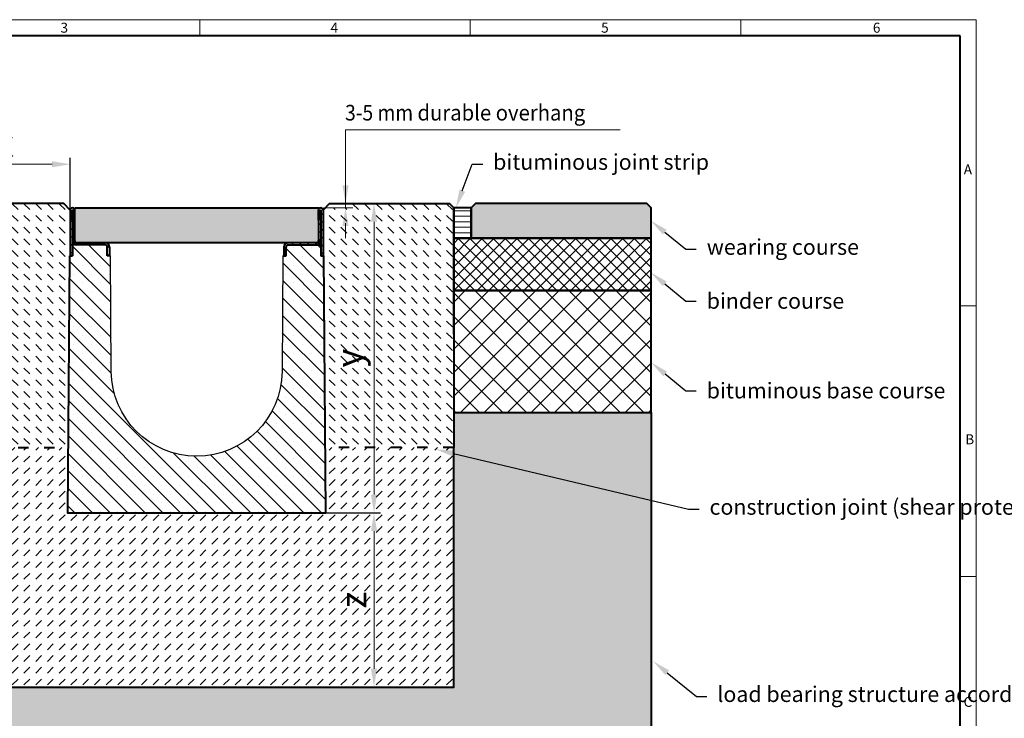
# Model space of a CAD drawing. Units: millimetres. Extents: x 0 to 3220, y 0 to 1260.
# Drawn here: x 684 to 1814, y 458 to 1260 of the extents above; entities that cross this region are included whole.
import ezdxf
from ezdxf import colors
from ezdxf.entities.mleader import LeaderData, LeaderLine
from ezdxf.math import Vec2, Vec3

# ---------------------------------------------------------------- set-up
doc = ezdxf.new("R2010")
doc.units = ezdxf.units.MM
doc.header["$PDSIZE"] = -1
doc.linetypes.add('ACAD_ISO03W100', pattern=[30, 12, -18])
doc.layers.get('0').update_dxf_attribs({"lineweight": 40, "plot": 0})
doc.layers.get('Defpoints').update_dxf_attribs({"lineweight": 40})
for name, color, linetype, lineweight in [('HAURATON_Construction_Joint', 7, 'ACAD_ISO03W100', 40), ('HAURATON_ConstructionSite_Contour', 7, 'Continuous', 40), ('HAURATON_ConstructionSite_Hatching', 8, 'Continuous', 15), ('HAURATON_Dimensioning', 1, 'Continuous', 20), ('HAURATON_Frame_LOGO', 1, 'Continuous', 20), ('HAURATON_Product_Contour', 7, 'Continuous', 40), ('HAURATON_Product_Hatching', 1, 'Continuous', 15), ('HAURATON_ProductGrating_Hatching', 9, 'Continuous', 15)]:
    doc.layers.add(name, color=color, linetype=linetype, lineweight=lineweight)
doc.layers.add('HAURATON_Product_BorderContour', color=6, linetype='Continuous', lineweight=15, plot=False)
doc.layers.add('HAURATON_Text_Macro', color=112, linetype='Continuous')
doc.styles.add('Hauraton_Platzhalter', font='arial.ttf', dxfattribs={"width": 0.948})
doc.styles.get("Standard").update_dxf_attribs({"font": 'arial.ttf'})
doc.dimstyles.new('Kopie von Bem M1_6', dxfattribs={"dimscale": 6, "dimtxt": 5, "dimasz": 3.5, "dimexe": 1.25, "dimexo": 0.625, "dimgap": 0.825, "dimtad": 1, "dimtxsty": 'Hauraton_Platzhalter', "dimcen": 3.5, "dimclrd": 256, "dimclrt": 256, "dimazin": 0, "dimtfac": 1, "dimtmove": 0, "dimatfit": 3, "dimfxl": 1, "dimtfillclr": 256, "dimlwd": -1, "dimarcsym": 0})

# ---------------------------------------------------------------- blocks, each defined once
blk = doc.blocks.new('*D2')
at = {"layer": 'Defpoints', "color": 0, "transparency": 16777216}
for p in [(1039.9, 1048.9), (1034.9, 693.9), (1090.9, 693.9)]:
    blk.add_point(p, dxfattribs=at)
at = {"layer": 'HAURATON_Dimensioning', "color": 0, "lineweight": -2, "transparency": 16777216}
for p, q in [((1043.7, 1048.9), (1098.4, 1048.9)), ((1038.6, 693.9), (1098.4, 693.9))]:
    blk.add_line(p, q, dxfattribs=at)
at = {"layer": 'HAURATON_Dimensioning', "transparency": 16777216}
blk.add_line((1090.9, 1027.9), (1090.9, 714.9), dxfattribs=at)
for points in [[(1087.4, 1027.9), (1094.4, 1027.9), (1090.9, 1048.9)], [(1087.4, 714.9), (1094.4, 714.9), (1090.9, 693.9)]]:
    blk.add_solid(points, dxfattribs=at)
at = {"layer": 'HAURATON_Dimensioning', "transparency": 16777216, "insert": (1066.6, 871.4), "char_height": 30, "attachment_point": 5, "rotation": 90, "style": 'Hauraton_Platzhalter', "bg_fill": 3, "box_fill_scale": 1.1, "bg_fill_color": 256, "bg_fill_true_color": 13158600, "bg_fill_transparency": 0}
blk.add_mtext('y', dxfattribs=at)
blk = doc.blocks.new('*D3')
at = {"layer": 'Defpoints', "color": 0, "transparency": 16777216}
for p in [(838.7, 693.9), (986.2, 493.9), (1090.9, 493.9)]:
    blk.add_point(p, dxfattribs=at)
at = {"layer": 'HAURATON_Dimensioning', "color": 0, "lineweight": -2, "transparency": 16777216}
for p, q in [((842.4, 693.9), (1098.4, 693.9)), ((989.9, 493.9), (1098.4, 493.9))]:
    blk.add_line(p, q, dxfattribs=at)
at = {"layer": 'HAURATON_Dimensioning', "transparency": 16777216}
blk.add_line((1090.9, 672.9), (1090.9, 514.9), dxfattribs=at)
for points in [[(1087.4, 672.9), (1094.4, 672.9), (1090.9, 693.9)], [(1087.4, 514.9), (1094.4, 514.9), (1090.9, 493.9)]]:
    blk.add_solid(points, dxfattribs=at)
at = {"layer": 'HAURATON_Dimensioning', "transparency": 16777216, "insert": (1071, 593.9), "char_height": 30, "attachment_point": 5, "rotation": 90, "style": 'Hauraton_Platzhalter', "bg_fill": 3, "box_fill_scale": 1.1, "bg_fill_color": 256, "bg_fill_true_color": 13158600, "bg_fill_transparency": 0}
blk.add_mtext('z', dxfattribs=at)
blk = doc.blocks.new('*D4')
at = {"layer": 'Defpoints', "color": 0, "transparency": 16777216}
for p in [(742.4, 1093.9), (592.4, 1041.6), (742.4, 1039.6)]:
    blk.add_point(p, dxfattribs=at)
at = {"layer": 'HAURATON_Dimensioning', "color": 0, "lineweight": -2, "transparency": 16777216}
for p, q in [((592.4, 1045.3), (592.4, 1101.4)), ((742.4, 1043.3), (742.4, 1101.4))]:
    blk.add_line(p, q, dxfattribs=at)
at = {"layer": 'HAURATON_Dimensioning', "transparency": 16777216}
blk.add_line((613.4, 1093.9), (721.4, 1093.9), dxfattribs=at)
for points in [[(613.4, 1097.4), (613.4, 1090.4), (592.4, 1093.9)], [(721.4, 1097.4), (721.4, 1090.4), (742.4, 1093.9)]]:
    blk.add_solid(points, dxfattribs=at)
at = {"layer": 'HAURATON_Dimensioning', "transparency": 16777216, "insert": (667.4, 1113.9), "char_height": 30, "attachment_point": 5, "style": 'Hauraton_Platzhalter', "bg_fill": 3, "box_fill_scale": 1.1, "bg_fill_color": 256, "bg_fill_true_color": 13158600, "bg_fill_transparency": 0}
blk.add_mtext('x', dxfattribs=at)
blk = doc.blocks.new('cyc')
at = {"layer": 'HAURATON_Product_Hatching'}
h = blk.add_hatch(dxfattribs=at)
h.set_pattern_fill('ANSI31', color=256, scale=2)
h.set_pattern_definition([(45, (684.513, 1157.8176), (-4.490128, 4.490128), [])])
h.paths.add_polyline_path([(2.6, 17.5), (2.6, 37.5), (2.6, 40.7), (2.6, 52.4, 1), (2.5, 52.4), (2.5, 0), (0, 0), (0, 52.4, -1), (5.1, 52.4), (5.1, 17.5, 0.414214), (7.6, 15), (40, 15, -0.414214), (45, 10), (45, 0), (42.5, 0), (42.5, 10, 0.414214), (40, 12.5), (7.6, 12.5, -0.413744)])
at = {"layer": 'HAURATON_Product_Contour'}
for p, q in [((0, 52.4), (0, 0)), ((2.5, 52.4), (2.5, 0)), ((2.6, 40.7), (2.6, 52.4)), ((5.1, 40.7), (5.1, 52.4)), ((2.6, 40.7), (2.6, 37.5)), ((2.6, 37.5), (2.6, 17.5)), ((5.1, 40.7), (5.1, 37.5)), ((5.1, 37.5), (5.1, 17.5)), ((40, 12.5), (2.5, 12.5)), ((2.5, 12.5), (2.5, 0)), ((7.6, 15), (40, 15)), ((2.5, 0), (0, 0)), ((0, 0), (2.5, 0)), ((42.5, 0), (42.5, 10)), ((45, 0), (42.5, 0)), ((45, 10), (45, 0)), ((45, 6.7), (45, 5.1)), ((45, 5.1), (45, 5.1))]:
    blk.add_line(p, q, dxfattribs=at)
for centre, radius, start, end in [((2.5, 52.4), 2.55, 117.3826, 180), ((2.5, 52.4), 2.55, 62.6174, 117.3826), ((2.5, 52.4), 0.05, 0, 180), ((2.5, 52.4), 2.55, 0, 62.6174), ((7.6, 17.5), 5, 180.0001, 269.908), ((7.6, 17.5), 2.5, 179.9999, 270), ((40, 10), 5, 0, 90), ((40, 10), 2.5, 0, 90)]:
    blk.add_arc(centre, radius, start, end, dxfattribs=at)
blk = doc.blocks.new('WBLOCK_FrameLogo_M15zu1')
at = {"linetype": 'Continuous'}
for p, q in [((4455, 3149.5), (0, 3149.5)), ((2227.5, 3149.5), (2227.5, 3103)), ((3003.6, 3149.5), (3003.6, 3103)), ((3779.8, 3103), (3779.8, 3149.5)), ((4455, 760.6), (4455, 3149.5)), ((4408.4, 2328.4), (4455, 2328.4)), ((4455, 1552.3), (4408.4, 1552.3))]:
    blk.add_line(p, q, dxfattribs=at)
at = {"linetype": 'Continuous', "lineweight": 40}
for p, q in [((4408.4, 3103), (46.6, 3103)), ((4408.4, 45), (4408.4, 3103))]:
    blk.add_line(p, q, dxfattribs=at)
at = {"char_height": 28.7, "attachment_point": 1, "style": 'Hauraton_Platzhalter'}
for s, insert in [('3', (1827.8, 3140.9)), ('4', (2602.6, 3140.9)), ('5', (3378.8, 3140.9)), ('6', (4158.4, 3140.9)), ('A', (4419.1, 2734.3)), ('B', (4423.3, 1960.1)), ('C', (4418.6, 1206.7))]:
    blk.add_mtext(s, dxfattribs=dict(at, insert=insert))

msp = doc.modelspace()

# ---------------------------------------------------------------- hatches: boundary and pattern name
at = {"layer": 'HAURATON_ConstructionSite_Hatching'}
h = msp.add_hatch(dxfattribs=at)
h.set_pattern_fill('LINE', color=256, scale=2)
h.set_pattern_definition([(0, (675.763, 1129.4867), (0, 6.35), [])])
h.paths.add_polyline_path([(1182.374, 1043.908), (1202.374, 1043.908), (1202.374, 1008.908), (1182.374, 1008.908)])
h = msp.add_hatch(color=256, dxfattribs=at)
h.dxf.hatch_style = 1
h.paths.add_polyline_path([(1207.374, 1048.908), (1202.374, 1043.908), (1202.374, 1008.908), (1408.874, 1008.908), (1408.874, 1043.908), (1403.874, 1048.908)])
h = msp.add_hatch(dxfattribs=at)
h.set_pattern_fill('ANSI37', color=256, scale=3)
h.set_pattern_definition([(45, (675.763, 1129.487), (-6.73519, 6.73519), []), (135, (675.763, 1129.487), (-6.73519, -6.73519), [])])
h.paths.add_polyline_path([(1182.374, 1008.908), (1408.874, 1008.908), (1408.874, 948.908), (1182.374, 948.908)])
h = msp.add_hatch(dxfattribs=at)
h.set_pattern_fill('ANSI37', color=256, scale=6)
h.set_pattern_definition([(45, (675.763, 1129.487), (-13.4704, 13.4704), []), (135, (675.763, 1129.487), (-13.4704, -13.4704), [])])
h.paths.add_polyline_path([(1182.374, 948.908), (1408.874, 948.908), (1408.874, 808.908), (1182.374, 808.908)])
h = msp.add_hatch(dxfattribs=at)
h.set_pattern_fill('AR-CONC', color=256, scale=0.2, angle=90)
h.set_pattern_definition([(140, (675.763, 1129.487), (3.1878, 36.4369), [3.81, -41.91]), (85, (675.763, 1129.487), (-38.2114, -7.0487), [3.048, -33.5281]), (190.4514, (676.03, 1132.523), (-35.0236, 29.3882), [3.238, -35.618]), (136.184, (665.603, 1129.487), (8.4085, 54.2158), [5.715, -62.865]), (186.6356, (666.304, 1134.005), (-49.4852, 47.4808), [4.857, -53.427]), (81.184, (665.603, 1129.487), (-49.4852, 47.4808), [4.572, -50.292]), (111, (668.143, 1134.567), (20.453, 30.3229), [3.81, -41.91]), (56, (668.143, 1134.567), (-36.8376, 12.3604), [3.048, -33.528]), (161.4514, (669.847, 1137.094), (-16.3846, 42.6833), [3.238, -35.618]), (127.5, (675.763, 1129.487), (-16.911, 0.61772), [0, -33.1216, 0, -34.036, 0, -33.655]), (97.5, (675.763, 1129.487), (-20.0361, 13.36393), [0, -19.4056, 0, -32.3596, 0, -12.827]), (57.5, (675.763, 1118.158), (1.14575, 27.11812), [0, -12.7, 0, -39.624, 0, -52.578]), (47.5, (675.763, 1113.078), (-5.0853, 29.62584), [0, -16.51, 0, -26.3144, 0, -37.338])])
h.paths.add_polyline_path([(592.374, 768.908), (592.374, 808.908), (365.874, 808.908), (365.874, 398.908), (1408.874, 398.908), (1408.874, 808.908), (1182.374, 808.908), (1182.374, 768.908), (1182.374, 493.908), (592.374, 493.908)])

# ---------------------------------------------------------------- linework, layer by layer
at = {"layer": 'HAURATON_Construction_Joint'}
for p, q in [((592.374, 768.908), (739.767, 768.908)), ((1182.374, 768.908), (1034.98, 768.908))]:
    msp.add_line(p, q, dxfattribs=at)
at = {"layer": 'HAURATON_ConstructionSite_Contour'}
for p, q in [((1182.374, 898.908), (1182.374, 1043.908)), ((1182.374, 898.908), (1182.374, 898.908)), ((1408.874, 808.908), (1408.874, 398.908))]:
    msp.add_line(p, q, dxfattribs=at)
for points in [[(742.374, 1041.358), (734.824, 1048.908), (597.374, 1048.908), (592.374, 1043.908), (592.374, 768.908)], [(592.374, 768.908), (592.374, 493.908), (1182.374, 493.908), (1182.374, 768.908)]]:
    msp.add_lwpolyline(points, dxfattribs=at)
for points in [[(1202.374, 1008.908), (1408.874, 1008.908), (1408.874, 1043.908), (1403.874, 1048.908), (1207.374, 1048.908), (1202.374, 1043.908)], [(1182.374, 948.908), (1408.874, 948.908), (1408.874, 1008.908), (1182.374, 1008.908)], [(1182.374, 948.908), (1182.374, 808.908), (1408.874, 808.908), (1408.874, 948.908)]]:
    msp.add_lwpolyline(points, close=True, dxfattribs=at)
at = {"layer": 'HAURATON_Dimensioning'}
msp.add_line((1058.227, 1133.254), (1373.441, 1133.254), dxfattribs=at)
at = {"layer": 'HAURATON_Product_BorderContour'}
for p in [(1182.374, 1038.95), (1182.374, 1021.867), (1182.374, 953.95), (1182.374, 936.867)]:
    msp.add_point(p, dxfattribs=at)
at = {"layer": 'HAURATON_Product_Contour'}
for p, q in [((1027.374, 1029.57), (1027.374, 1041.358)), ((1027.374, 1029.57), (1027.374, 1026.442)), ((1027.374, 1026.442), (1027.374, 1006.408)), ((987.474, 995.629), (987.446, 994.012)), ((987.474, 998.908), (987.474, 988.908)), ((989.974, 988.908), (989.974, 998.908)), ((1024.874, 1003.908), (992.474, 1003.908)), ((987.474, 994.012), (987.446, 994.012)), ((987.474, 988.908), (989.974, 988.908))]:
    msp.add_line(p, q, dxfattribs=at)
at = {"layer": 'HAURATON_Product_Contour', "color": 7, "linetype": 'Continuous', "lineweight": 25}
msp.add_line((742.274, 988.908), (741.303, 988.908), dxfattribs=at)
at = {"layer": 'HAURATON_Product_Contour'}
msp.add_lwpolyline([(1202.374, 1043.908), (1182.374, 1043.908), (1182.374, 1008.908), (1202.374, 1008.908)], close=True, dxfattribs=at)
at = {"layer": 'HAURATON_Product_Contour', "color": 7, "linetype": 'Continuous', "lineweight": 25}
msp.add_lwpolyline([(989.964, 988.908), (986.303, 988.908), (985.377, 856.219, -0.99304294), (789.371, 856.219), (788.444, 988.908), (784.784, 988.908)], format="xyb", dxfattribs=at)
at = {"layer": 'HAURATON_Product_Contour'}
for centre, radius, start, end in [((1029.924, 1041.358), 2.55, 117.38259, 180), ((1024.874, 1006.408), 2.5, 269.999951, 0.000103), ((992.474, 998.908), 5, 90, 180), ((992.474, 998.908), 2.5, 90, 180)]:
    msp.add_arc(centre, radius, start, end, dxfattribs=at)

# ---------------------------------------------------------------- texts
at = {"layer": 'HAURATON_Text_Macro', "insert": (1057.726, 1162.09), "char_height": 18, "attachment_point": 1}
msp.add_mtext_dynamic_manual_height_columns('{\\W0.9;3-5 mm \\W0.948;durable overhang}', width=474.21283, gutter_width=87.5, heights=[0], dxfattribs=at)

# ---------------------------------------------------------------- leaders
at = {"layer": 'HAURATON_Text_Macro'}
ml = msp.add_multileader_mtext('Standard', dxfattribs=at)
ml.set_content('bituminous joint strip', color=256)
ml.set_leader_properties()
ml.build(insert=Vec2(0, 0))
ml.multileader.update_dxf_attribs({"text_right_attachment_type": 6, "dogleg_length": 2, "arrow_head_size": 21, "scale": 6})
ctx = ml.context
ctx.base_point, ctx.scale, ctx.char_height, ctx.arrow_head_size, ctx.landing_gap_size, ctx.plane_origin = Vec3(1215.634, 1093.908), 6, 18, 21, 12, Vec3(1161.338, 1146.911)
ctx.right_attachment = 6
notes = []
notes.append((ctx, [(0, (1, 1, 0), (1203.634, 1093.908), (1, 0), 12, [(0, [(1184.864, 1043.908)], 0, [])])]))
ctx.mtext.insert, ctx.mtext.flow_direction = Vec3(1227.634, 1105.554), 5
ml = msp.add_multileader_mtext('Standard', dxfattribs=at)
ml.set_content('wearing course', color=256)
ml.set_leader_properties()
ml.build(insert=Vec2(0, 0))
ml.multileader.update_dxf_attribs({"text_right_attachment_type": 6, "dogleg_length": 2, "arrow_head_size": 21, "scale": 6})
ctx = ml.context
ctx.base_point, ctx.scale, ctx.char_height, ctx.arrow_head_size, ctx.landing_gap_size, ctx.plane_origin = Vec3(1460.718, 996.345), 6, 18, 21, 12, Vec3(1408.196, 1029.355)
ctx.right_attachment = 6
notes.append((ctx, [(0, (1, 1, 0), (1448.718, 996.345), (1, 0), 12, [(0, [(1408.196, 1029.355)], 0, [])])]))
ctx.mtext.insert, ctx.mtext.width, ctx.mtext.flow_direction = Vec3(1472.718, 1007.991), 290.655, 5
ml = msp.add_multileader_mtext('Standard', dxfattribs=at)
ml.set_content('binder course', color=256)
ml.set_leader_properties()
ml.build(insert=Vec2(0, 0))
ml.multileader.update_dxf_attribs({"text_right_attachment_type": 6, "dogleg_length": 2, "arrow_head_size": 21, "scale": 6})
ctx = ml.context
ctx.base_point, ctx.scale, ctx.char_height, ctx.arrow_head_size, ctx.landing_gap_size, ctx.plane_origin = Vec3(1460.718, 936.96), 6, 18, 21, 12, Vec3(1408.196, 969.97)
ctx.right_attachment = 6
notes.append((ctx, [(0, (1, 1, 0), (1448.718, 936.96), (1, 0), 12, [(0, [(1408.196, 969.97)], 0, [])])]))
ctx.mtext.insert, ctx.mtext.width, ctx.mtext.defined_height, ctx.mtext.flow_direction = Vec3(1472.718, 946.108), 290.655, 14.749, 5
ml = msp.add_multileader_mtext('Standard', dxfattribs=at)
ml.set_content('bituminous base course', color=256)
ml.set_leader_properties()
ml.build(insert=Vec2(0, 0))
ml.multileader.update_dxf_attribs({"text_right_attachment_type": 6, "dogleg_length": 2, "arrow_head_size": 21, "scale": 6})
ctx = ml.context
ctx.base_point, ctx.scale, ctx.char_height, ctx.arrow_head_size, ctx.landing_gap_size, ctx.plane_origin = Vec3(1460.718, 834.043), 6, 18, 21, 12, Vec3(1408.826, 866.539)
ctx.right_attachment = 6
notes.append((ctx, [(0, (1, 1, 0), (1448.718, 834.043), (1, 0), 12, [(0, [(1408.826, 866.539)], 0, [])])]))
ctx.mtext.insert, ctx.mtext.width, ctx.mtext.flow_direction = Vec3(1472.718, 843.19), 290.655, 5
ml = msp.add_multileader_mtext('Standard', dxfattribs=at)
ml.set_content('construction joint (shear protection determined by project engineer)', color=256)
ml.set_leader_properties()
ml.build(insert=Vec2(0, 0))
ml.multileader.update_dxf_attribs({"text_right_attachment_type": 6, "dogleg_length": 2, "arrow_head_size": 21, "scale": 6})
ctx = ml.context
ctx.base_point, ctx.scale, ctx.char_height, ctx.arrow_head_size, ctx.landing_gap_size, ctx.plane_origin = Vec3(1463.905, 698.026), 6, 18, 21, 12, Vec3(1161.757, 766.794)
ctx.right_attachment = 6
notes.append((ctx, [(0, (1, 1, 0), (1451.905, 698.026), (1, 0), 12, [(0, [(1161.757, 766.794)], 0, [])])]))
ctx.mtext.insert, ctx.mtext.width, ctx.mtext.flow_direction = Vec3(1475.905, 709.672), 290.655, 5
ml = msp.add_multileader_mtext('Standard', dxfattribs=at)
ml.set_content('load bearing structure according to standard', color=256)
ml.set_leader_properties()
ml.build(insert=Vec2(0, 0))
ml.multileader.update_dxf_attribs({"dogleg_length": 2, "arrow_head_size": 21, "scale": 5})
ctx = ml.context
ctx.base_point, ctx.scale, ctx.char_height, ctx.arrow_head_size, ctx.landing_gap_size, ctx.plane_origin = Vec3(1472.852, 483.17), 5, 18, 21, 12, Vec3(1411.124, 523.679)
notes.append((ctx, [(0, (1, 1, 0), (1460.852, 483.17), (1, 0), 12, [(0, [(1411.124, 523.679)], 0, [])])]))
ctx.mtext.insert, ctx.mtext.width, ctx.mtext.flow_direction = Vec3(1484.852, 494.816), 278.52091, 5
for ctx, leaders in notes:
    for number, flags, end, landing, length, lines in leaders:
        leader = LeaderData()
        leader.index, (leader.has_last_leader_line, leader.has_dogleg_vector, leader.attachment_direction) = number, flags
        leader.last_leader_point, leader.dogleg_vector, leader.dogleg_length = Vec3(end), Vec3(landing), length
        for number, points, colour, breaks in lines:
            line = LeaderLine()
            line.index, line.vertices, line.color, line.breaks = number, Vec3.list(points), colors.encode_raw_color(colour), breaks
            leader.lines.append(line)
        ctx.leaders.append(leader)

# ---------------------------------------------------------------- next in the draw order: dimensions: what is measured, and where the dimension line sits
at = {"layer": 'HAURATON_Dimensioning'}
dim = msp.add_linear_dim(base=(742.374, 1093.908), p1=(592.374, 1041.552), p2=(742.374, 1039.552), text='x', dimstyle='Kopie von Bem M1_6', override={"dimtfill": 1}, dxfattribs=at)
dim.commit()
dim.dimension.update_dxf_attribs({"geometry": '*D4', "text_midpoint": (667.374, 1113.858)})
dim = msp.add_linear_dim(base=(1090.914, 693.908), p1=(1039.924, 1048.908), p2=(1034.874, 693.908), angle=90, text='y', dimstyle='Kopie von Bem M1_6', override={"dimtfill": 1}, dxfattribs=at)
dim.commit()
dim.dimension.update_dxf_attribs({"geometry": '*D2', "text_midpoint": (1090.914, 871.408), "dimtype": 128})

# ---------------------------------------------------------------- next in the draw order: hatches: boundary and pattern name
at = {"layer": 'HAURATON_ConstructionSite_Hatching'}
h = msp.add_hatch(dxfattribs=at)
h.set_pattern_fill('DASH', color=256, scale=3, angle=315)
h.set_pattern_definition([(315, (675.763, 1129.487), (13.47038, -4e-15), [9.525, -9.525])])
h.paths.add_polyline_path([(741.303, 988.908), (742.274, 988.908), (742.274, 1041.458), (734.824, 1048.908), (597.374, 1048.908), (592.374, 1043.908), (592.374, 768.908), (739.767, 768.908)])
h.paths.add_polyline_path([(1182.374, 1043.908), (1177.374, 1048.908), (1058.227, 1048.908), (1058.227, 1043.908), (1034.924, 1043.908), (1032.474, 1041.458), (1032.474, 988.908), (1033.444, 988.908), (1034.98, 768.908), (1182.374, 768.908)])
h.paths.add_polyline_path([(1093.525, 853.83), (1093.525, 888.695), (1031.704, 888.695), (1031.704, 853.83)], flags=9)
at = {"layer": 'HAURATON_Product_Hatching'}
h = msp.add_hatch(dxfattribs=at)
h.set_pattern_fill('ANSI31', color=256, scale=2)
h.set_pattern_definition([(45, (648.263, 1129.4867), (-4.49013, 4.49013), [])])
h.paths.add_polyline_path([(1029.874, 1006.408), (1029.874, 1026.442), (1029.874, 1029.57), (1029.874, 1041.358, -0.99999988), (1029.974, 1041.358), (1029.974, 988.908), (1032.474, 988.908), (1032.474, 1041.358, 1), (1027.374, 1041.358), (1027.374, 1006.408, -0.41421355), (1024.874, 1003.908), (992.474, 1003.908, 0.41421361), (987.474, 998.908), (987.474, 988.908), (989.974, 988.908), (989.974, 998.908, -0.41421354), (992.474, 1001.408), (1024.882, 1001.408, 0.41374358)])
at = {"layer": 'HAURATON_ProductGrating_Hatching'}
h = msp.add_hatch(color=256, dxfattribs=at)
h.dxf.hatch_style = 1
h.paths.add_polyline_path([(1027.274, 1043.908), (747.474, 1043.908), (747.474, 1005.708, 0.33333204), (749.874, 1003.908), (1024.874, 1003.908, 0.33333204), (1027.274, 1005.708)])

# ---------------------------------------------------------------- next in the draw order: linework, layer by layer
at = {"layer": 'HAURATON_ConstructionSite_Contour'}
msp.add_lwpolyline([(1032.374, 1041.358), (1039.924, 1048.908), (1177.374, 1048.908), (1182.374, 1043.908), (1182.374, 768.908)], dxfattribs=at)
at = {"layer": 'HAURATON_Dimensioning'}
for p, q in [((1058.227, 1048.908), (1058.227, 1133.254)), ((1032.949, 1043.908), (1066.541, 1043.908)), ((1043.049, 1048.908), (1066.541, 1048.908)), ((1058.227, 1043.908), (1058.227, 1048.908)), ((1058.227, 1026.408), (1058.227, 1008.908))]:
    msp.add_line(p, q, dxfattribs=at)
for points in [[(1054.727, 1069.908), (1061.727, 1069.908), (1058.227, 1048.908)], [(1054.727, 1022.908), (1061.727, 1022.908), (1058.227, 1043.908)]]:
    msp.add_solid(points, dxfattribs=at)
at = {"layer": 'HAURATON_Product_Contour'}
for p, q in [((1029.874, 1029.57), (1029.874, 1041.358)), ((1029.974, 1041.358), (1029.974, 988.908)), ((1032.474, 1041.358), (1032.474, 988.908)), ((1029.874, 1029.57), (1029.874, 1026.442)), ((1029.874, 1026.442), (1029.874, 1006.408)), ((992.474, 1001.408), (1029.974, 1001.408)), ((1029.974, 1001.408), (1029.974, 988.908)), ((1029.974, 988.908), (1032.474, 988.908)), ((1032.474, 988.908), (1029.974, 988.908))]:
    msp.add_line(p, q, dxfattribs=at)
at = {"layer": 'HAURATON_Product_Contour', "color": 7, "linetype": 'Continuous', "lineweight": 25}
msp.add_line((1033.444, 988.908), (1032.474, 988.908), dxfattribs=at)
at = {"layer": 'HAURATON_Product_Contour'}
msp.add_lwpolyline([(747.474, 1043.908), (1027.274, 1043.908), (1027.274, 1003.908), (747.474, 1003.908)], close=True, dxfattribs=at)
for centre, radius, start, end in [((1029.924, 1041.358), 2.55, 62.61741, 117.38259), ((1029.924, 1041.358), 0.05, 0, 180), ((1029.924, 1041.358), 2.55, 0, 62.61741), ((1024.874, 1006.408), 5, 270.091954, 359.9999)]:
    msp.add_arc(centre, radius, start, end, dxfattribs=at)

# ---------------------------------------------------------------- next in the draw order: block references
msp.add_blockref('cyc', (742.274, 988.908), dxfattribs=at)

# ---------------------------------------------------------------- next in the draw order: dimensions: what is measured, and where the dimension line sits
at = {"layer": 'HAURATON_Dimensioning'}
dim = msp.add_linear_dim(base=(1090.914, 493.908), p1=(838.674, 693.908), p2=(986.174, 493.908), angle=90, text='z', dimstyle='Kopie von Bem M1_6', override={"dimtfill": 1}, dxfattribs=at)
dim.commit()
dim.dimension.update_dxf_attribs({"geometry": '*D3', "text_midpoint": (1090.914, 593.908), "dimtype": 128})

# ---------------------------------------------------------------- next in the draw order: hatches: boundary and pattern name
at = {"layer": 'HAURATON_ConstructionSite_Hatching'}
h = msp.add_hatch(dxfattribs=at)
h.set_pattern_fill('DASH', color=256, scale=3, angle=45)
h.set_pattern_definition([(45, (675.763, 1129.487), (0, 13.47038), [9.525, -9.525])])
h.paths.add_polyline_path([(1182.374, 768.908), (1034.98, 768.908), (1035.504, 693.898), (739.244, 693.898), (739.767, 768.908), (592.374, 768.908), (592.374, 493.908), (1182.374, 493.908)])
h.paths.add_polyline_path([(1102.345, 576.514), (1102.345, 611.38), (1040.524, 611.38), (1040.524, 576.514)], flags=24)
at = {"layer": 'HAURATON_Product_Hatching'}
h = msp.add_hatch(dxfattribs=at)
h.set_pattern_fill('SACNCR', color=256, scale=6, angle=90)
h.set_pattern_definition([(135, (675.763, 1129.487), (-10.1028, -10.1028), []), (135, (675.763, 1139.59), (-10.1028, -10.1028), [0, -14.2875])])
h.paths.add_polyline_path([(789.371, 856.219), (788.444, 988.908), (784.784, 988.908), (784.774, 988.908), (784.774, 998.908, 0.41421356), (782.274, 1001.408), (744.774, 1001.408), (744.774, 988.908), (741.303, 988.908), (739.244, 693.898), (887.374, 693.898), (887.374, 758.898, -0.41217026)])
h.paths.add_polyline_path([(1033.444, 988.908), (1032.474, 988.908), (1029.974, 988.908), (1029.974, 1001.408), (992.474, 1001.408, 0.41421356), (989.974, 998.908), (989.974, 988.908), (986.303, 988.908), (985.377, 856.219, -0.41217026), (887.374, 758.898), (887.374, 693.898), (1035.504, 693.898)])

# ---------------------------------------------------------------- next in the draw order: linework, layer by layer
at = {"layer": 'HAURATON_Product_Contour'}
msp.add_lwpolyline([(741.303, 988.908), (739.244, 693.898), (1035.504, 693.898), (1033.444, 988.908)], dxfattribs=at)

# ---------------------------------------------------------------- next in the draw order: block references
at = {"layer": 'HAURATON_Frame_LOGO', "xscale": 0.4000000002, "yscale": 0.4000000002, "zscale": 0.4000000002}
msp.add_blockref('WBLOCK_FrameLogo_M15zu1', (0, 0), dxfattribs=at)

doc.saveas('drawing.dxf')
